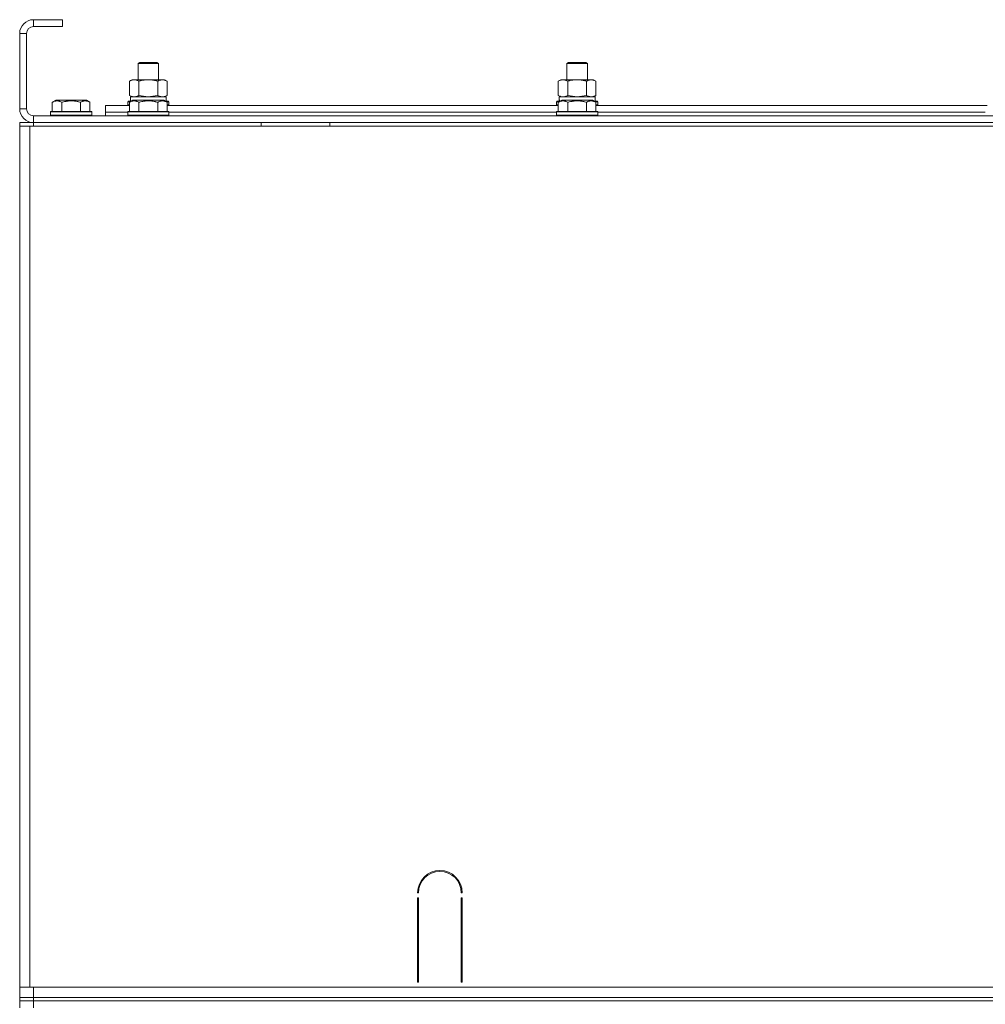
# Model space of a CAD drawing. Units: millimetres. Extents: x 0 to 32606, y -11 to 22275.
# Drawn here: x 21106 to 21669, y 17585 to 18159 of the extents above; entities that cross this region are included whole.
import ezdxf

# ---------------------------------------------------------------- set-up
doc = ezdxf.new("R2010")
doc.units = ezdxf.units.MM
doc.linetypes.add('K5LT_THIN', pattern=[0])
doc.layers.add('R', color=1, linetype='Continuous', true_color=0xff0000)
doc.layers.add('WELDING', color=7, linetype='Continuous', true_color=0xffffff)

msp = doc.modelspace()

# ---------------------------------------------------------------- linework, layer by layer
at = {"layer": 'R', "color": 7, "linetype": 'K5LT_THIN', "lineweight": 18}
for p, q in [((21130.88, 18158.88), (21113.88, 18158.88)), ((21113.88, 18158.88), (21113.88, 18154.88)), ((21130.88, 18158.88), (21130.88, 18154.88)), ((21105.88, 18150.88), (21105.88, 18106.88)), ((21109.88, 18150.88), (21105.88, 18150.88)), ((21109.88, 18150.88), (21109.88, 18106.88)), ((21130.88, 18154.88), (21113.88, 18154.88)), ((21174.88, 18133.31), (21175.88, 18133.88)), ((21174.88, 18123.88), (21174.88, 18133.31)), ((21174.88, 18133.31), (21186.88, 18133.31)), ((21175.88, 18133.88), (21185.88, 18133.88)), ((21186.88, 18133.31), (21185.88, 18133.88)), ((21186.88, 18123.88), (21186.88, 18133.31)), ((21424.88, 18133.31), (21425.88, 18133.88)), ((21424.88, 18123.88), (21424.88, 18133.31)), ((21424.88, 18133.31), (21436.88, 18133.31)), ((21425.88, 18133.88), (21435.88, 18133.88)), ((21436.88, 18133.31), (21435.88, 18133.88)), ((21436.88, 18123.88), (21436.88, 18133.31)), ((21169.91, 18123.03), (21171.38, 18123.88)), ((21169.91, 18114.73), (21169.91, 18123.03)), ((21171.38, 18123.88), (21172.66, 18123.88)), ((21172.66, 18123.88), (21190.38, 18123.88)), ((21175.4, 18114.73), (21175.4, 18123.03)), ((21186.37, 18114.73), (21186.37, 18123.03)), ((21191.85, 18123.03), (21190.38, 18123.88)), ((21191.85, 18114.73), (21191.85, 18123.03)), ((21419.91, 18123.03), (21421.38, 18123.88)), ((21419.91, 18114.73), (21419.91, 18123.03)), ((21421.38, 18123.88), (21422.66, 18123.88)), ((21422.66, 18123.88), (21440.38, 18123.88)), ((21425.4, 18114.73), (21425.4, 18123.03)), ((21436.37, 18114.73), (21436.37, 18123.03)), ((21441.85, 18123.03), (21440.38, 18123.88)), ((21441.85, 18114.73), (21441.85, 18123.03)), ((21124.91, 18110.73), (21126.91, 18111.88)), ((21124.91, 18110.73), (21124.91, 18105.38)), ((21135.88, 18111.88), (21126.91, 18111.88)), ((21130.4, 18110.73), (21130.4, 18105.38)), ((21144.85, 18111.88), (21135.88, 18111.88)), ((21141.37, 18110.73), (21141.37, 18105.38)), ((21146.85, 18110.73), (21144.85, 18111.88)), ((21146.85, 18110.73), (21146.85, 18105.38)), ((21168.88, 18111.08), (21169.06, 18111.38)), ((21168.88, 18111.08), (21168.88, 18109.18)), ((21170.52, 18111.08), (21168.88, 18111.08)), ((21171.04, 18111.38), (21169.06, 18111.38)), ((21169.91, 18114.73), (21171.38, 18113.88)), ((21169.91, 18110.73), (21171.91, 18111.88)), ((21169.91, 18110.73), (21169.91, 18105.38)), ((21170.43, 18113.88), (21191.38, 18113.88)), ((21170.51, 18112.5), (21170.44, 18111.38)), ((21180.88, 18111.88), (21171.91, 18111.88)), ((21175.4, 18110.73), (21175.4, 18105.38)), ((21189.85, 18111.88), (21180.88, 18111.88)), ((21186.37, 18110.73), (21186.37, 18105.38)), ((21191.85, 18110.73), (21189.85, 18111.88)), ((21191.85, 18114.73), (21190.38, 18113.88)), ((21192.71, 18111.38), (21190.72, 18111.38)), ((21192.88, 18111.08), (21191.24, 18111.08)), ((21191.38, 18111.38), (21191.38, 18113.88)), ((21191.85, 18110.73), (21191.85, 18105.38)), ((21192.88, 18111.08), (21192.71, 18111.38)), ((21192.88, 18111.08), (21192.88, 18109.18)), ((21418.88, 18111.08), (21419.06, 18111.38)), ((21418.88, 18111.08), (21418.88, 18109.18)), ((21420.52, 18111.08), (21418.88, 18111.08)), ((21421.04, 18111.38), (21419.06, 18111.38)), ((21419.91, 18114.73), (21421.38, 18113.88)), ((21419.91, 18110.73), (21421.91, 18111.88)), ((21419.91, 18110.73), (21419.91, 18105.38)), ((21420.43, 18113.88), (21441.38, 18113.88)), ((21420.51, 18112.5), (21420.44, 18111.38)), ((21430.88, 18111.88), (21421.91, 18111.88)), ((21425.4, 18110.73), (21425.4, 18105.38)), ((21439.85, 18111.88), (21430.88, 18111.88)), ((21436.37, 18110.73), (21436.37, 18105.38)), ((21441.85, 18110.73), (21439.85, 18111.88)), ((21441.85, 18114.73), (21440.38, 18113.88)), ((21442.71, 18111.38), (21440.72, 18111.38)), ((21442.88, 18111.08), (21441.24, 18111.08)), ((21441.38, 18111.38), (21441.38, 18113.88)), ((21441.85, 18110.73), (21441.85, 18105.38)), ((21442.88, 18111.08), (21442.71, 18111.38)), ((21442.88, 18111.08), (21442.88, 18109.18)), ((21105.88, 18106.88), (21109.88, 18106.88)), ((21123.88, 18105.08), (21124.06, 18105.38)), ((21123.88, 18105.08), (21123.88, 18103.18)), ((21135.88, 18105.08), (21123.88, 18105.08)), ((21135.88, 18105.38), (21124.06, 18105.38)), ((21147.71, 18105.38), (21135.88, 18105.38)), ((21147.88, 18105.08), (21135.88, 18105.08)), ((21147.88, 18105.08), (21147.71, 18105.38)), ((21147.88, 18105.08), (21147.88, 18103.18)), ((21155.88, 18104.88), (21155.88, 18108.88)), ((21155.88, 18108.88), (21169.91, 18108.88)), ((21155.88, 18102.88), (21155.88, 18104.88)), ((21155.88, 18104.88), (21168.88, 18104.88)), ((21155.88, 18104.88), (21168.88, 18104.88)), ((21168.88, 18109.18), (21169.06, 18108.88)), ((21169.91, 18109.18), (21168.88, 18109.18)), ((21168.88, 18105.08), (21169.06, 18105.38)), ((21168.88, 18105.08), (21168.88, 18103.18)), ((21180.88, 18105.08), (21168.88, 18105.08)), ((21180.88, 18105.38), (21169.06, 18105.38)), ((21192.71, 18105.38), (21180.88, 18105.38)), ((21192.88, 18105.08), (21180.88, 18105.08)), ((21192.88, 18109.18), (21191.85, 18109.18)), ((21191.85, 18108.88), (21419.91, 18108.88)), ((21192.88, 18109.18), (21192.71, 18108.88)), ((21192.88, 18105.08), (21192.71, 18105.38)), ((21192.88, 18105.08), (21192.88, 18103.18)), ((21192.88, 18104.88), (21418.88, 18104.88)), ((21192.88, 18104.88), (21418.88, 18104.88)), ((21418.88, 18109.18), (21419.06, 18108.88)), ((21419.91, 18109.18), (21418.88, 18109.18)), ((21418.88, 18105.08), (21419.06, 18105.38)), ((21418.88, 18105.08), (21418.88, 18103.18)), ((21430.88, 18105.08), (21418.88, 18105.08)), ((21430.88, 18105.38), (21419.06, 18105.38)), ((21442.71, 18105.38), (21430.88, 18105.38)), ((21442.88, 18105.08), (21430.88, 18105.08)), ((21442.88, 18109.18), (21441.85, 18109.18)), ((21441.85, 18108.88), (21669.91, 18108.88)), ((21442.88, 18109.18), (21442.71, 18108.88)), ((21442.88, 18105.08), (21442.71, 18105.38)), ((21442.88, 18105.08), (21442.88, 18103.18)), ((21442.88, 18104.88), (21668.88, 18104.88)), ((21442.88, 18104.88), (21668.88, 18104.88)), ((21105.88, 18098.88), (21113.88, 18098.88)), ((21105.88, 18098.88), (21105.88, 18096.88)), ((21105.88, 18098.88), (21105.88, 18096.88)), ((21113.88, 18102.88), (22497.88, 18102.88)), ((21113.88, 18102.88), (21113.88, 18098.88)), ((21113.88, 18098.88), (22497.88, 18098.88)), ((21113.88, 18098.88), (21113.88, 18096.88)), ((21123.88, 18103.18), (21124.06, 18102.88)), ((21135.88, 18103.18), (21123.88, 18103.18)), ((21147.88, 18103.18), (21135.88, 18103.18)), ((21147.88, 18103.18), (21147.71, 18102.88)), ((21168.88, 18103.18), (21169.06, 18102.88)), ((21180.88, 18103.18), (21168.88, 18103.18)), ((21192.88, 18103.18), (21180.88, 18103.18)), ((21192.88, 18103.18), (21192.71, 18102.88)), ((21246.68, 18096.88), (21246.68, 18098.88)), ((21286.68, 18096.88), (21286.68, 18098.88)), ((21418.88, 18103.18), (21419.06, 18102.88)), ((21430.88, 18103.18), (21418.88, 18103.18)), ((21442.88, 18103.18), (21430.88, 18103.18)), ((21442.88, 18103.18), (21442.71, 18102.88)), ((21105.88, 18096.88), (21105.88, 18092.88)), ((21105.88, 18096.88), (21111.88, 18096.88)), ((21105.88, 17594.88), (21105.88, 18096.88)), ((21105.88, 17600.88), (21105.88, 18092.88)), ((21105.88, 17600.88), (21105.88, 18092.88)), ((21111.88, 18096.88), (22499.88, 18096.88)), ((21111.88, 17594.88), (21111.88, 18096.88)), ((21338.38, 17649.88), (21337.88, 17649.88)), ((21337.88, 17597.88), (21337.88, 17646.88)), ((21337.88, 17646.88), (21338.38, 17646.88)), ((21338.38, 17646.88), (21338.38, 17597.88)), ((21363.88, 17649.88), (21363.38, 17649.88)), ((21363.38, 17646.88), (21363.88, 17646.88)), ((21363.38, 17597.88), (21363.38, 17646.88)), ((21363.88, 17646.88), (21363.88, 17597.88)), ((21337.88, 17604.88), (21338.38, 17604.88)), ((21363.38, 17604.88), (21363.88, 17604.88)), ((21105.88, 17596.88), (21105.88, 17600.88)), ((21337.88, 17600.88), (21338.38, 17600.88)), ((21363.38, 17600.88), (21363.88, 17600.88)), ((21105.88, 17596.88), (21105.88, 17594.88)), ((21105.88, 17596.88), (21105.88, 17594.88)), ((21105.88, 17588.88), (21105.88, 17594.88)), ((21111.88, 17594.88), (21105.88, 17594.88)), ((22245.88, 17594.88), (21111.88, 17594.88)), ((21113.88, 17594.88), (22497.88, 17594.88)), ((21113.88, 17588.88), (21113.88, 17594.88)), ((21338.38, 17597.88), (21337.88, 17597.88)), ((21363.88, 17597.88), (21363.38, 17597.88)), ((21105.88, 17586.88), (21105.88, 17588.88)), ((21105.88, 17588.88), (21113.88, 17588.88)), ((21105.88, 17586.88), (21105.88, 17588.88)), ((21113.88, 17586.88), (21113.88, 17588.88)), ((21113.88, 17588.88), (22497.88, 17588.88)), ((21113.88, 17586.88), (21105.88, 17586.88)), ((21105.88, 17586.88), (21105.88, 17582.88)), ((21113.88, 17586.88), (21105.88, 17586.88)), ((21113.88, 17586.88), (22497.88, 17586.88)), ((21113.88, 17586.88), (22497.88, 17586.88)), ((21113.88, 17586.88), (21113.88, 17582.88))]:
    msp.add_line(p, q, dxfattribs=at)
for centre, radius, start, end in [((21113.88, 18150.88), 8, 90, 180), ((21113.88, 18150.88), 4, 90, 180), ((21113.88, 18106.88), 8, 180, 270), ((21113.88, 18106.88), 4, 180, 270), ((21350.88, 17649.88), 13, 0, 180), ((21350.88, 17649.88), 12.5, 0, 180)]:
    msp.add_arc(centre, radius, start, end, dxfattribs=at)
for centre in [(21180.88, 18116.05), (21430.88, 18116.05)]:
    msp.add_ellipse(centre, major_axis=(0, 22.52), ratio=0.466308, start_param=1.667355, end_param=1.779747, dxfattribs=at)
at = {"layer": 'WELDING', "color": 7, "linetype": 'K5LT_THIN', "lineweight": 18}
for p, q in [((21175.4, 18114.73), (21180.88, 18113.88)), ((21180.88, 18113.88), (21186.3, 18114.71)), ((21186.3, 18114.71), (21186.37, 18114.73)), ((21425.4, 18114.73), (21430.88, 18113.88)), ((21430.88, 18113.88), (21436.3, 18114.71)), ((21436.3, 18114.71), (21436.37, 18114.73))]:
    msp.add_line(p, q, dxfattribs=at)
for points, knots in [([(21172.66, 18123.88), (21172.53, 18123.88), (21172.28, 18123.87), (21171.91, 18123.82), (21171.54, 18123.74), (21171.08, 18123.6), (21170.54, 18123.38), (21170.12, 18123.15), (21169.91, 18123.03)], [0, 0, 0, 0, 1.192024, 2.404251, 3.60809, 4.765234, 6.955738, 9, 9, 9, 9]), ([(21175.4, 18123.03), (21175.11, 18123.2), (21174.67, 18123.42), (21174.11, 18123.64), (21173.73, 18123.75), (21173.37, 18123.83), (21173.01, 18123.87), (21172.77, 18123.88), (21172.66, 18123.88)], [0, 0, 0, 0, 2.905563, 4.375924, 5.511195, 6.679161, 7.850161, 9, 9, 9, 9]), ([(21186.37, 18123.03), (21185.72, 18123.22), (21184.78, 18123.46), (21183.63, 18123.66), (21182.94, 18123.76), (21182.34, 18123.82), (21181.73, 18123.86), (21181.12, 18123.88), (21180.51, 18123.88), (21179.91, 18123.86), (21179.23, 18123.81), (21178.4, 18123.71), (21177.09, 18123.48), (21176.07, 18123.23), (21175.4, 18123.03)], [0, 0, 0, 0, 2.72415, 3.912285, 4.716446, 5.530362, 6.353984, 7.180289, 7.997717, 8.810544, 9.605533, 10.761675, 12.184093, 15, 15, 15, 15]), ([(21191.85, 18123.03), (21191.53, 18123.22), (21191.06, 18123.46), (21190.48, 18123.66), (21190.14, 18123.76), (21189.84, 18123.82), (21189.53, 18123.86), (21189.23, 18123.88), (21188.93, 18123.88), (21188.63, 18123.86), (21188.28, 18123.81), (21187.87, 18123.71), (21187.21, 18123.48), (21186.7, 18123.23), (21186.37, 18123.03)], [0, 0, 0, 0, 2.72415, 3.912285, 4.716446, 5.530362, 6.353984, 7.180289, 7.997717, 8.810544, 9.605533, 10.761675, 12.184093, 15, 15, 15, 15]), ([(21422.66, 18123.88), (21422.53, 18123.88), (21422.28, 18123.87), (21421.91, 18123.82), (21421.54, 18123.74), (21421.08, 18123.6), (21420.54, 18123.38), (21420.12, 18123.15), (21419.91, 18123.03)], [0, 0, 0, 0, 1.192024, 2.404251, 3.60809, 4.765234, 6.955738, 9, 9, 9, 9]), ([(21425.4, 18123.03), (21425.11, 18123.2), (21424.67, 18123.42), (21424.11, 18123.64), (21423.73, 18123.75), (21423.37, 18123.83), (21423.01, 18123.87), (21422.77, 18123.88), (21422.66, 18123.88)], [0, 0, 0, 0, 2.905563, 4.375924, 5.511195, 6.679161, 7.850161, 9, 9, 9, 9]), ([(21436.37, 18123.03), (21435.72, 18123.22), (21434.78, 18123.46), (21433.63, 18123.66), (21432.94, 18123.76), (21432.34, 18123.82), (21431.73, 18123.86), (21431.12, 18123.88), (21430.51, 18123.88), (21429.91, 18123.86), (21429.23, 18123.81), (21428.4, 18123.71), (21427.09, 18123.48), (21426.07, 18123.23), (21425.4, 18123.03)], [0, 0, 0, 0, 2.72415, 3.912285, 4.716446, 5.530362, 6.353984, 7.180289, 7.997717, 8.810544, 9.605533, 10.761675, 12.184093, 15, 15, 15, 15]), ([(21441.85, 18123.03), (21441.53, 18123.22), (21441.06, 18123.46), (21440.48, 18123.66), (21440.14, 18123.76), (21439.84, 18123.82), (21439.53, 18123.86), (21439.23, 18123.88), (21438.93, 18123.88), (21438.63, 18123.86), (21438.28, 18123.81), (21437.87, 18123.71), (21437.21, 18123.48), (21436.7, 18123.23), (21436.37, 18123.03)], [0, 0, 0, 0, 2.72415, 3.912285, 4.716446, 5.530362, 6.353984, 7.180289, 7.997717, 8.810544, 9.605533, 10.761675, 12.184093, 15, 15, 15, 15]), ([(21130.4, 18110.73), (21130.1, 18110.9), (21129.65, 18111.13), (21129.09, 18111.34), (21128.73, 18111.44), (21128.43, 18111.51), (21128.14, 18111.55), (21127.85, 18111.58), (21127.55, 18111.58), (21127.23, 18111.56), (21126.92, 18111.52), (21126.53, 18111.43), (21126.03, 18111.28), (21125.47, 18111.04), (21125.08, 18110.83), (21124.91, 18110.73)], [0, 0, 0, 0, 2.704026, 3.977567, 4.913586, 5.783319, 6.583675, 7.42636, 8.303602, 9.201828, 10.1214, 11.060865, 12.506598, 14.484694, 16, 16, 16, 16]), ([(21135.88, 18111.58), (21135.57, 18111.58), (21134.97, 18111.56), (21134.1, 18111.49), (21133.36, 18111.39), (21132.44, 18111.24), (21131.47, 18111.03), (21130.71, 18110.82), (21130.4, 18110.73)], [0, 0, 0, 0, 1.518927, 2.894547, 4.225697, 5.159479, 7.432024, 9, 9, 9, 9]), ([(21141.37, 18110.73), (21141.04, 18110.82), (21140.53, 18110.96), (21139.67, 18111.16), (21138.84, 18111.33), (21137.9, 18111.46), (21137.06, 18111.54), (21136.39, 18111.57), (21136.01, 18111.58), (21135.88, 18111.58)], [0, 0, 0, 0, 1.837989, 2.830297, 4.749644, 6.389932, 7.96839, 9.312499, 10, 10, 10, 10]), ([(21146.85, 18110.73), (21146.55, 18110.9), (21146.1, 18111.13), (21145.54, 18111.34), (21145.19, 18111.44), (21144.89, 18111.51), (21144.6, 18111.55), (21144.31, 18111.58), (21144, 18111.58), (21143.69, 18111.56), (21143.37, 18111.52), (21142.99, 18111.43), (21142.49, 18111.28), (21141.93, 18111.04), (21141.54, 18110.83), (21141.37, 18110.73)], [0, 0, 0, 0, 2.704026, 3.977567, 4.913586, 5.783319, 6.583675, 7.42636, 8.303602, 9.201828, 10.1214, 11.060865, 12.506598, 14.484694, 16, 16, 16, 16]), ([(21169.91, 18114.73), (21170.16, 18114.59), (21170.59, 18114.37), (21171.2, 18114.12), (21171.7, 18113.98), (21172.18, 18113.9), (21172.49, 18113.88), (21172.66, 18113.88)], [0, 0, 0, 0, 2.217775, 3.830428, 5.353122, 6.582558, 8, 8, 8, 8]), ([(21175.4, 18110.73), (21175.1, 18110.9), (21174.65, 18111.13), (21174.09, 18111.34), (21173.73, 18111.44), (21173.43, 18111.51), (21173.14, 18111.55), (21172.85, 18111.58), (21172.55, 18111.58), (21172.23, 18111.56), (21171.92, 18111.52), (21171.53, 18111.43), (21171.03, 18111.28), (21170.47, 18111.04), (21170.08, 18110.83), (21169.91, 18110.73)], [0, 0, 0, 0, 2.704026, 3.977567, 4.913586, 5.783319, 6.583675, 7.42636, 8.303602, 9.201828, 10.1214, 11.060865, 12.506598, 14.484694, 16, 16, 16, 16]), ([(21172.66, 18113.88), (21172.82, 18113.88), (21173.09, 18113.9), (21173.47, 18113.96), (21173.75, 18114.02), (21174.16, 18114.14), (21174.69, 18114.35), (21175.16, 18114.59), (21175.4, 18114.73)], [0, 0, 0, 0, 1.548206, 2.616755, 3.724998, 4.291764, 6.613357, 9, 9, 9, 9]), ([(21180.88, 18111.58), (21180.57, 18111.58), (21179.97, 18111.56), (21179.1, 18111.49), (21178.36, 18111.39), (21177.44, 18111.24), (21176.47, 18111.03), (21175.71, 18110.82), (21175.4, 18110.73)], [0, 0, 0, 0, 1.518927, 2.894547, 4.225697, 5.159479, 7.432024, 9, 9, 9, 9]), ([(21186.37, 18110.73), (21186.04, 18110.82), (21185.53, 18110.96), (21184.67, 18111.16), (21183.84, 18111.33), (21182.9, 18111.46), (21182.06, 18111.54), (21181.39, 18111.57), (21181.01, 18111.58), (21180.88, 18111.58)], [0, 0, 0, 0, 1.837989, 2.830297, 4.749644, 6.389932, 7.96839, 9.312499, 10, 10, 10, 10]), ([(21186.37, 18114.73), (21186.65, 18114.57), (21187.09, 18114.34), (21187.65, 18114.13), (21188.04, 18114.02), (21188.39, 18113.94), (21188.75, 18113.89), (21188.99, 18113.88), (21189.11, 18113.88)], [0, 0, 0, 0, 2.905563, 4.375924, 5.511195, 6.679161, 7.850161, 9, 9, 9, 9]), ([(21191.85, 18110.73), (21191.55, 18110.9), (21191.1, 18111.13), (21190.54, 18111.34), (21190.19, 18111.44), (21189.89, 18111.51), (21189.6, 18111.55), (21189.31, 18111.58), (21189, 18111.58), (21188.69, 18111.56), (21188.37, 18111.52), (21187.99, 18111.43), (21187.49, 18111.28), (21186.93, 18111.04), (21186.54, 18110.83), (21186.37, 18110.73)], [0, 0, 0, 0, 2.704026, 3.977567, 4.913586, 5.783319, 6.583675, 7.42636, 8.303602, 9.201828, 10.1214, 11.060865, 12.506598, 14.484694, 16, 16, 16, 16]), ([(21189.11, 18113.88), (21189.23, 18113.88), (21189.48, 18113.89), (21189.85, 18113.94), (21190.22, 18114.03), (21190.68, 18114.17), (21191.23, 18114.39), (21191.65, 18114.61), (21191.85, 18114.73)], [0, 0, 0, 0, 1.192024, 2.404251, 3.60809, 4.765234, 6.955738, 9, 9, 9, 9]), ([(21419.91, 18114.73), (21420.16, 18114.59), (21420.59, 18114.37), (21421.2, 18114.12), (21421.7, 18113.98), (21422.18, 18113.9), (21422.49, 18113.88), (21422.66, 18113.88)], [0, 0, 0, 0, 2.217775, 3.830428, 5.353122, 6.582558, 8, 8, 8, 8]), ([(21425.4, 18110.73), (21425.1, 18110.9), (21424.65, 18111.13), (21424.09, 18111.34), (21423.73, 18111.44), (21423.43, 18111.51), (21423.14, 18111.55), (21422.85, 18111.58), (21422.55, 18111.58), (21422.23, 18111.56), (21421.92, 18111.52), (21421.53, 18111.43), (21421.03, 18111.28), (21420.47, 18111.04), (21420.08, 18110.83), (21419.91, 18110.73)], [0, 0, 0, 0, 2.704026, 3.977567, 4.913586, 5.783319, 6.583675, 7.42636, 8.303602, 9.201828, 10.1214, 11.060865, 12.506598, 14.484694, 16, 16, 16, 16]), ([(21422.66, 18113.88), (21422.82, 18113.88), (21423.09, 18113.9), (21423.47, 18113.96), (21423.75, 18114.02), (21424.16, 18114.14), (21424.69, 18114.35), (21425.16, 18114.59), (21425.4, 18114.73)], [0, 0, 0, 0, 1.548206, 2.616755, 3.724998, 4.291764, 6.613357, 9, 9, 9, 9]), ([(21430.88, 18111.58), (21430.57, 18111.58), (21429.97, 18111.56), (21429.1, 18111.49), (21428.36, 18111.39), (21427.44, 18111.24), (21426.47, 18111.03), (21425.71, 18110.82), (21425.4, 18110.73)], [0, 0, 0, 0, 1.518927, 2.894547, 4.225697, 5.159479, 7.432024, 9, 9, 9, 9]), ([(21436.37, 18110.73), (21436.04, 18110.82), (21435.53, 18110.96), (21434.67, 18111.16), (21433.84, 18111.33), (21432.9, 18111.46), (21432.06, 18111.54), (21431.39, 18111.57), (21431.01, 18111.58), (21430.88, 18111.58)], [0, 0, 0, 0, 1.837989, 2.830297, 4.749644, 6.389932, 7.96839, 9.312499, 10, 10, 10, 10]), ([(21436.37, 18114.73), (21436.65, 18114.57), (21437.09, 18114.34), (21437.65, 18114.13), (21438.04, 18114.02), (21438.39, 18113.94), (21438.75, 18113.89), (21438.99, 18113.88), (21439.11, 18113.88)], [0, 0, 0, 0, 2.905563, 4.375924, 5.511195, 6.679161, 7.850161, 9, 9, 9, 9]), ([(21441.85, 18110.73), (21441.55, 18110.9), (21441.1, 18111.13), (21440.54, 18111.34), (21440.19, 18111.44), (21439.89, 18111.51), (21439.6, 18111.55), (21439.31, 18111.58), (21439, 18111.58), (21438.69, 18111.56), (21438.37, 18111.52), (21437.99, 18111.43), (21437.49, 18111.28), (21436.93, 18111.04), (21436.54, 18110.83), (21436.37, 18110.73)], [0, 0, 0, 0, 2.704026, 3.977567, 4.913586, 5.783319, 6.583675, 7.42636, 8.303602, 9.201828, 10.1214, 11.060865, 12.506598, 14.484694, 16, 16, 16, 16]), ([(21439.11, 18113.88), (21439.23, 18113.88), (21439.48, 18113.89), (21439.85, 18113.94), (21440.22, 18114.03), (21440.68, 18114.17), (21441.23, 18114.39), (21441.65, 18114.61), (21441.85, 18114.73)], [0, 0, 0, 0, 1.192024, 2.404251, 3.60809, 4.765234, 6.955738, 9, 9, 9, 9])]:
    msp.add_open_spline(points, degree=3, knots=knots, dxfattribs=at)

doc.saveas('drawing.dxf')
